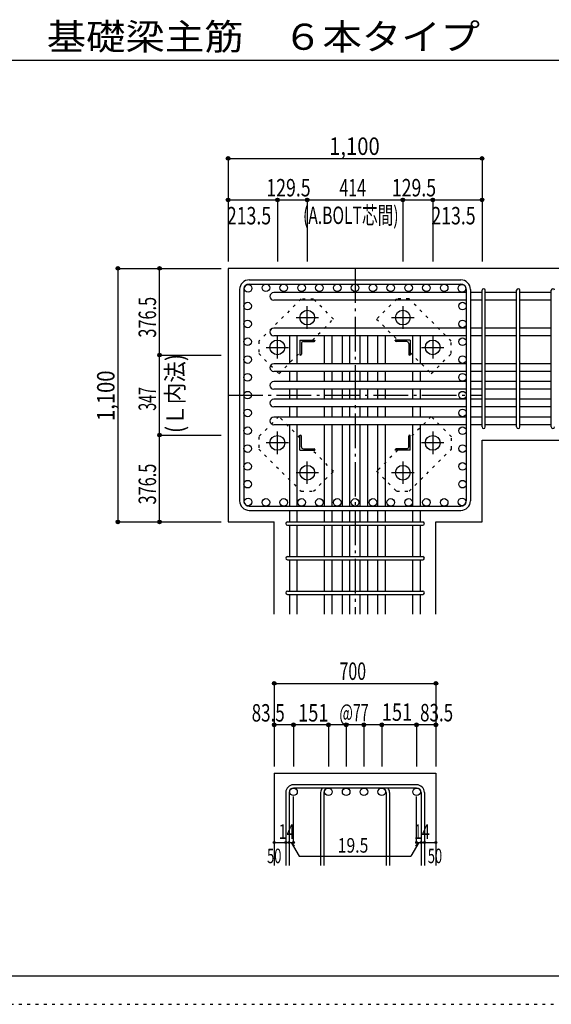
# Model space of a CAD drawing. Units: millimetres. Extents: x 141 to 12441, y 138 to 8778.
# Drawn here: x 5400 to 7702, y 138 to 4409 of the extents above; entities that cross this region are included whole.
import ezdxf

# ---------------------------------------------------------------- set-up
doc = ezdxf.new("R2010")
doc.units = ezdxf.units.MM
doc.header["$LTSCALE"] = 30
for name, pattern in [('CENTER', [12, 5, -0.8, 0.4, -0.8, 5]), ('DIVIDE', [13.2, 5, -0.8, 0.4, -0.8, 0.4, -0.8, 5]), ('DOT', [1.6, 0.4, -0.8, 0.4]), ('HIDDEN', [8, 1, -2, 2, -2, 1])]:
    doc.linetypes.add(name, pattern=pattern)
for name, color, linetype in [('002', 7, 'Continuous'), ('003', 7, 'Continuous'), ('004', 7, 'Continuous'), ('005', 7, 'Continuous'), ('006', 7, 'Continuous'), ('007', 7, 'Continuous'), ('008', 7, 'Continuous'), ('010', 7, 'Continuous'), ('014', 7, 'Continuous'), ('104', 7, 'Continuous'), ('241', 7, 'Continuous'), ('250', 7, 'Continuous')]:
    doc.layers.add(name, color=color, linetype=linetype)
doc.styles.add('DRACAD', font='txt', dxfattribs={"width": 0.85, "bigfont": 'extfont2'})

msp = doc.modelspace()

# ---------------------------------------------------------------- linework, layer by layer
at = {"layer": '002', "color": 2, "linetype": 'Continuous'}
for p, q in [((7802.4, 3330.1), (6302.4, 3330.1)), ((6302.4, 3330.1), (6302.4, 2230.1)), ((7402.4, 2585), (7802.4, 2585)), ((7402.4, 2230.1), (7402.4, 2585)), ((6302.4, 2230.1), (6502.3, 2230.1)), ((6502.3, 1830.1), (6502.3, 2230.1)), ((7202.6, 1830.1), (7202.6, 2230.1)), ((7202.6, 2230.1), (7402.4, 2230.1)), ((6502.3, 1140.1), (6502.3, 740.1)), ((6502.3, 1140.1), (7202.6, 1140.1)), ((7202.6, 1140.1), (7202.6, 740.1))]:
    msp.add_line(p, q, dxfattribs=at)
at = {"layer": '003', "color": 4, "linetype": 'CENTER'}
for p, q in [((6645.4, 3067.9), (6645.4, 3165.4)), ((7059.4, 3165.4), (7059.4, 3067.9)), ((6596.6, 3116.6), (6694.1, 3116.6)), ((7010.7, 3116.6), (7108.2, 3116.6)), ((6515.9, 2938.4), (6515.9, 3035.9)), ((7188.9, 3035.9), (7188.9, 2938.4)), ((6467.1, 2987.1), (6564.6, 2987.1)), ((7140.2, 2987.1), (7237.7, 2987.1)), ((6515.9, 2524.3), (6515.9, 2621.8)), ((7188.9, 2621.8), (7188.9, 2524.3)), ((6564.6, 2573.1), (6467.1, 2573.1)), ((7237.7, 2573.1), (7140.2, 2573.1)), ((6645.4, 2394.8), (6645.4, 2492.3)), ((7059.4, 2492.3), (7059.4, 2394.8)), ((6694.1, 2443.6), (6596.6, 2443.6)), ((7108.2, 2443.6), (7010.7, 2443.6))]:
    msp.add_line(p, q, dxfattribs=at)
at = {"layer": '003', "color": 4, "linetype": 'Continuous'}
for p, q in [((6613.9, 3018.6), (6678.9, 3018.6)), ((6613.9, 3018.6), (6613.9, 2953.6)), ((6619.9, 3004.1), (6619.9, 2957.6)), ((6628.4, 3012.6), (6674.9, 3012.6)), ((6678.9, 3018.6), (6678.9, 3016.6)), ((7090.9, 3018.6), (7025.9, 3018.6)), ((7025.9, 3016.6), (7025.9, 3018.6)), ((7076.4, 3012.6), (7029.9, 3012.6)), ((7084.9, 3004.1), (7084.9, 2957.6)), ((7090.9, 3018.6), (7090.9, 2953.6)), ((6615.9, 2953.6), (6613.9, 2953.6)), ((7090.9, 2953.6), (7088.9, 2953.6)), ((6613.9, 2606.6), (6615.9, 2606.6)), ((6613.9, 2541.6), (6613.9, 2606.6)), ((7088.9, 2606.6), (7090.9, 2606.6)), ((7090.9, 2541.6), (7090.9, 2606.6)), ((6619.9, 2556.1), (6619.9, 2602.6)), ((7084.9, 2556.1), (7084.9, 2602.6)), ((6613.9, 2541.6), (6678.9, 2541.6)), ((6628.4, 2547.6), (6674.9, 2547.6)), ((6678.9, 2543.6), (6678.9, 2541.6)), ((7025.9, 2541.6), (7025.9, 2543.6)), ((7090.9, 2541.6), (7025.9, 2541.6)), ((7076.4, 2547.6), (7029.9, 2547.6))]:
    msp.add_line(p, q, dxfattribs=at)
at = {"layer": '003', "color": 3, "linetype": 'Continuous'}
for centre in [(6645.4, 3116.6), (7059.4, 3116.6), (6515.9, 2987.1), (7188.9, 2987.1), (6515.9, 2573.1), (7188.9, 2573.1), (6645.4, 2443.6), (7059.4, 2443.6)]:
    msp.add_circle(centre, 32, dxfattribs=at)
at = {"layer": '003', "color": 4, "linetype": 'Continuous'}
for centre, radius, start, end in [((6628.4, 3004.1), 8.5, 90, 180), ((6674.9, 3016.6), 4, 270, 0), ((7029.9, 3016.6), 4, 180, 270), ((7076.4, 3004.1), 8.5, 0, 90), ((6615.9, 2957.6), 4, 270, 0), ((7088.9, 2957.6), 4, 180, 270), ((6615.9, 2602.6), 4, 0, 90), ((7088.9, 2602.6), 4, 90, 180), ((6628.4, 2556.1), 8.5, 180, 270), ((6674.9, 2543.6), 4, 0, 90), ((7029.9, 2543.6), 4, 90, 180), ((7076.4, 2556.1), 8.5, 270, 0)]:
    msp.add_arc(centre, radius, start, end, dxfattribs=at)
at = {"layer": '004', "color": 3, "linetype": 'Continuous'}
for centre in [(6389.1, 3243.4), (6466.4, 3245.6), (6543.6, 3245.6), (6620.8, 3245.6), (6698, 3245.6), (6775.2, 3245.6), (6852.4, 3245.6), (6929.7, 3245.6), (7006.9, 3245.6), (7084.1, 3245.6), (7161.3, 3245.6), (7238.5, 3245.6), (7315.7, 3243.4), (6386.9, 3166.2), (7317.9, 3166.2), (6386.9, 3089), (7317.9, 3089), (6386.9, 3011.8), (7317.9, 3011.8), (6386.9, 2934.5), (7317.9, 2934.5), (6386.9, 2857.3), (7317.9, 2857.3), (6386.9, 2780.1), (7317.9, 2780.1), (6386.9, 2702.9), (7317.9, 2702.9), (6386.9, 2625.7), (7317.9, 2625.7), (6386.9, 2548.5), (7317.9, 2548.5), (6386.9, 2471.2), (7317.9, 2471.2), (6386.9, 2394), (7317.9, 2394), (6389.1, 2316.8), (6466.4, 2314.6), (6543.6, 2314.6), (6620.8, 2314.6), (6698, 2314.6), (6775.2, 2314.6), (6852.4, 2314.6), (6929.7, 2314.6), (7006.9, 2314.6), (7084.1, 2314.6), (7161.3, 2314.6), (7238.5, 2314.6), (7315.7, 2316.8)]:
    msp.add_circle(centre, 16.5, dxfattribs=at)
at = {"layer": '005', "color": 7, "linetype": 'Continuous'}
for p, q in [((6394.4, 3280.1), (7310.4, 3280.1)), ((6394.4, 3262.1), (7310.4, 3262.1)), ((6352.4, 3238.1), (6352.4, 2322.1)), ((6370.4, 3238.1), (6370.4, 2322.1)), ((7334.4, 3238.1), (7334.4, 2322.1)), ((7352.4, 3238.1), (7352.4, 2322.1)), ((6394.4, 2298.1), (7310.4, 2298.1)), ((6394.4, 2280.1), (7310.4, 2280.1))]:
    msp.add_line(p, q, dxfattribs=at)
for centre, radius, start, end in [((6394.4, 3238.1), 42, 90, 180), ((6394.4, 3238.1), 24, 90, 180), ((7310.4, 3238.1), 42, 0, 90), ((7310.4, 3238.1), 24, 0, 90), ((6394.4, 2322.1), 42, 180, 270), ((6394.4, 2322.1), 24, 180, 270), ((7310.4, 2322.1), 42, 270, 0), ((7310.4, 2322.1), 24, 270, 0)]:
    msp.add_arc(centre, radius, start, end, dxfattribs=at)
at = {"layer": '006', "color": 7, "linetype": 'Continuous'}
for p, q in [((7334.4, 3224.9), (6500.4, 3224.9)), ((7402.4, 3224.9), (7352.4, 3224.9)), ((7552.4, 3224.9), (7416.4, 3224.9)), ((7702.4, 3224.9), (7566.4, 3224.9)), ((7334.4, 3191.9), (6500.4, 3191.9)), ((7402.4, 3191.9), (7352.4, 3191.9)), ((7552.4, 3191.9), (7416.4, 3191.9)), ((7702.4, 3191.9), (7566.4, 3191.9)), ((7334.4, 3070.5), (6500.4, 3070.5)), ((7334.4, 3037.5), (6500.4, 3037.5)), ((6569.3, 2916), (6569.3, 3038.6)), ((6602.3, 2916), (6602.3, 3038.6)), ((6720.4, 2915.8), (6720.4, 3038.6)), ((6753.4, 2915.8), (6753.4, 3038.6)), ((6797.4, 2915.8), (6797.4, 3038.6)), ((6830.4, 2915.8), (6830.4, 3038.6)), ((6874.4, 2915.8), (6874.4, 3038.6)), ((6907.4, 2915.8), (6907.4, 3038.6)), ((6951.4, 2915.8), (6951.4, 3038.6)), ((6984.4, 2915.8), (6984.4, 3038.6)), ((7102.6, 2916), (7102.6, 3038.6)), ((7135.6, 2916), (7135.6, 3038.6)), ((7402.4, 3070.5), (7352.4, 3070.5)), ((7402.4, 3037.5), (7352.4, 3037.5)), ((7552.4, 3070.5), (7416.4, 3070.5)), ((7552.4, 3037.5), (7416.4, 3037.5)), ((7702.4, 3070.5), (7566.4, 3070.5)), ((7702.4, 3037.5), (7566.4, 3037.5)), ((7334.4, 2916), (6500.4, 2916)), ((7402.4, 2916), (7352.4, 2916)), ((7552.4, 2916), (7416.4, 2916)), ((7702.4, 2916), (7566.4, 2916)), ((7334.4, 2883), (6500.4, 2883)), ((6569.3, 2839), (6569.3, 2883)), ((6602.3, 2839), (6602.3, 2883)), ((6720.4, 2838.8), (6720.4, 2882.8)), ((6753.4, 2838.8), (6753.4, 2882.8)), ((6797.4, 2838.8), (6797.4, 2882.8)), ((6830.4, 2838.8), (6830.4, 2882.8)), ((6874.4, 2838.8), (6874.4, 2882.8)), ((6907.4, 2838.8), (6907.4, 2882.8)), ((6951.4, 2838.8), (6951.4, 2882.8)), ((6984.4, 2838.8), (6984.4, 2882.8)), ((7102.6, 2839), (7102.6, 2883)), ((7135.6, 2839), (7135.6, 2883)), ((7402.4, 2883), (7352.4, 2883)), ((7552.4, 2883), (7416.4, 2883)), ((7702.4, 2883), (7566.4, 2883)), ((7334.4, 2839), (6500.4, 2839)), ((7402.4, 2839), (7352.4, 2839)), ((7552.4, 2839), (7416.4, 2839)), ((7702.4, 2839), (7566.4, 2839)), ((7334.4, 2806), (6500.4, 2806)), ((6569.3, 2762), (6569.3, 2806)), ((6602.3, 2762), (6602.3, 2806)), ((6720.4, 2762), (6720.4, 2805.8)), ((6753.4, 2762), (6753.4, 2805.8)), ((6797.4, 2762), (6797.4, 2805.8)), ((6830.4, 2762), (6830.4, 2805.8)), ((6874.4, 2762), (6874.4, 2805.8)), ((6907.4, 2762), (6907.4, 2805.8)), ((6951.4, 2762), (6951.4, 2805.8)), ((6984.4, 2762), (6984.4, 2805.8)), ((7102.6, 2762), (7102.6, 2806)), ((7135.6, 2762), (7135.6, 2806)), ((7402.4, 2806), (7352.4, 2806)), ((7552.4, 2806), (7416.4, 2806)), ((7702.4, 2806), (7566.4, 2806)), ((7334.4, 2762), (6500.4, 2762)), ((7402.4, 2762), (7352.4, 2762)), ((7552.4, 2762), (7416.4, 2762)), ((7702.4, 2762), (7566.4, 2762)), ((7334.4, 2729), (6500.4, 2729)), ((6569.3, 2685), (6569.3, 2729)), ((6602.3, 2685), (6602.3, 2729)), ((6720.4, 2685), (6720.4, 2729)), ((6753.4, 2685), (6753.4, 2729)), ((6797.4, 2685), (6797.4, 2729)), ((6830.4, 2685), (6830.4, 2729)), ((6874.4, 2685), (6874.4, 2729)), ((6907.4, 2685), (6907.4, 2729)), ((6951.4, 2685), (6951.4, 2729)), ((6984.4, 2685), (6984.4, 2729)), ((7102.6, 2685), (7102.6, 2729)), ((7135.6, 2685), (7135.6, 2729)), ((7402.4, 2729), (7352.4, 2729)), ((7552.4, 2729), (7416.4, 2729)), ((7702.4, 2729), (7566.4, 2729)), ((7334.4, 2685), (6500.4, 2685)), ((7334.4, 2652), (6500.4, 2652)), ((6569.3, 2298.1), (6569.3, 2652)), ((6602.3, 2298.1), (6602.3, 2652)), ((6720.4, 2298.1), (6720.4, 2652)), ((6753.4, 2298.1), (6753.4, 2652)), ((6797.4, 2298.1), (6797.4, 2652)), ((6830.4, 2298.1), (6830.4, 2652)), ((6874.4, 2298.1), (6874.4, 2652)), ((6907.4, 2298.1), (6907.4, 2652)), ((6951.4, 2298.1), (6951.4, 2652)), ((6984.4, 2298.1), (6984.4, 2652)), ((7102.6, 2298.1), (7102.6, 2652)), ((7135.6, 2298.1), (7135.6, 2652)), ((7402.4, 2685), (7352.4, 2685)), ((7402.4, 2652), (7352.4, 2652)), ((7552.4, 2685), (7416.4, 2685)), ((7552.4, 2652), (7416.4, 2652)), ((7702.4, 2685), (7566.4, 2685)), ((7702.4, 2652), (7566.4, 2652)), ((6569.3, 2230.1), (6569.3, 2280.1)), ((6602.3, 2230.1), (6602.3, 2280.1)), ((6720.4, 2230.1), (6720.4, 2280.1)), ((6753.4, 2230.1), (6753.4, 2280.1)), ((6797.4, 2230.1), (6797.4, 2280.1)), ((6830.4, 2230.1), (6830.4, 2280.1)), ((6874.4, 2230.1), (6874.4, 2280.1)), ((6907.4, 2230.1), (6907.4, 2280.1)), ((6951.4, 2230.1), (6951.4, 2280.1)), ((6984.4, 2230.1), (6984.4, 2280.1)), ((7102.6, 2230.1), (7102.6, 2280.1)), ((7135.6, 2230.1), (7135.6, 2280.1)), ((6569.3, 2080.1), (6569.3, 2216.1)), ((6602.3, 2080.1), (6602.3, 2216.1)), ((6720.4, 2080.1), (6720.4, 2216.1)), ((6753.4, 2080.1), (6753.4, 2216.1)), ((6797.4, 2080.1), (6797.4, 2216.1)), ((6830.4, 2080.1), (6830.4, 2216.1)), ((6874.4, 2080.1), (6874.4, 2216.1)), ((6907.4, 2080.1), (6907.4, 2216.1)), ((6951.4, 2080.1), (6951.4, 2216.1)), ((6984.4, 2080.1), (6984.4, 2216.1)), ((7102.6, 2080.1), (7102.6, 2216.1)), ((7135.6, 2080.1), (7135.6, 2216.1)), ((6569.3, 1930.1), (6569.3, 2066.1)), ((6602.3, 1930.1), (6602.3, 2066.1)), ((6720.4, 1930.1), (6720.4, 2066.1)), ((6753.4, 1930.1), (6753.4, 2066.1)), ((6797.4, 1930.1), (6797.4, 2066.1)), ((6830.4, 1930.1), (6830.4, 2066.1)), ((6874.4, 1930.1), (6874.4, 2066.1)), ((6907.4, 1930.1), (6907.4, 2066.1)), ((6951.4, 1930.1), (6951.4, 2066.1)), ((6984.4, 1930.1), (6984.4, 2066.1)), ((7102.6, 1930.1), (7102.6, 2066.1)), ((7135.6, 1930.1), (7135.6, 2066.1)), ((6569.3, 1830.1), (6569.3, 1916.1)), ((6602.3, 1830.1), (6602.3, 1916.1)), ((6720.4, 1830.1), (6720.4, 1916.1)), ((6753.4, 1830.1), (6753.4, 1916.1)), ((6797.4, 1830.1), (6797.4, 1916.1)), ((6830.4, 1830.1), (6830.4, 1916.1)), ((6874.4, 1830.1), (6874.4, 1916.1)), ((6907.4, 1830.1), (6907.4, 1916.1)), ((6951.4, 1830.1), (6951.4, 1916.1)), ((6984.4, 1830.1), (6984.4, 1916.1)), ((7102.6, 1830.1), (7102.6, 1916.1)), ((7135.6, 1830.1), (7135.6, 1916.1))]:
    msp.add_line(p, q, dxfattribs=at)
at = {"layer": '006', "color": 3, "linetype": 'Continuous'}
for centre in [(6585.8, 1059.6), (6736.9, 1059.6), (6813.9, 1059.6), (6890.9, 1059.6), (6967.9, 1059.6), (7119.1, 1059.6)]:
    msp.add_circle(centre, 16.5, dxfattribs=at)
at = {"layer": '006', "color": 7, "linetype": 'Continuous'}
for centre in [(6500.4, 3208.4), (6500.4, 3054), (6500.4, 2899.5), (6500.4, 2822.5), (6500.4, 2745.5), (6500.4, 2668.5)]:
    msp.add_arc(centre, 16.5, 90, 270, dxfattribs=at)
at = {"layer": '007', "color": 7, "linetype": 'Continuous'}
for p, q in [((7402.4, 2642), (7402.4, 3234.9)), ((7416.4, 2642), (7416.4, 3234.9)), ((7552.4, 2642), (7552.4, 3234.9)), ((7566.4, 2642), (7566.4, 3234.9)), ((7702.4, 2642), (7702.4, 3234.9)), ((6559.3, 2230.1), (7145.6, 2230.1)), ((6559.3, 2216.1), (7145.6, 2216.1)), ((6559.3, 2080.1), (7145.6, 2080.1)), ((6559.3, 2066.1), (7145.6, 2066.1)), ((6559.3, 1930.1), (7145.6, 1930.1)), ((6559.3, 1916.1), (7145.6, 1916.1)), ((7119.1, 1090.1), (6585.8, 1090.1)), ((7119.1, 1076.1), (6585.8, 1076.1)), ((6552.3, 1056.6), (6552.3, 740.1)), ((6566.3, 1056.6), (6566.3, 740.1)), ((6703.4, 1056.6), (6703.4, 740.1)), ((6717.4, 1056.6), (6717.4, 740.1)), ((6987.4, 1056.6), (6987.4, 740.1)), ((7001.4, 1056.6), (7001.4, 740.1)), ((7138.6, 1056.6), (7138.6, 740.1)), ((7152.6, 1056.6), (7152.6, 740.1))]:
    msp.add_line(p, q, dxfattribs=at)
for centre, radius, start, end in [((7409.4, 3234.9), 7, 0, 180), ((7409.4, 3234.9), 7, 0, 180), ((7409.4, 3234.9), 7, 0, 180), ((7409.4, 3234.9), 7, 0, 180), ((7559.4, 3234.9), 7, 0, 180), ((7709.4, 3234.9), 7, 0, 180), ((7409.4, 2642), 7, 180, 0), ((7409.4, 2642), 7, 180, 0), ((7409.4, 2642), 7, 180, 0), ((7409.4, 2642), 7, 180, 0), ((7559.4, 2642), 7, 180, 0), ((7709.4, 2642), 7, 180, 0), ((6559.3, 2223.1), 7, 90, 270), ((6559.3, 2223.1), 7, 90, 270), ((6559.3, 2223.1), 7, 90, 270), ((6559.3, 2223.1), 7, 90, 270), ((7145.6, 2223.1), 7, 270, 90), ((7145.6, 2223.1), 7, 270, 90), ((7145.6, 2223.1), 7, 270, 90), ((7145.6, 2223.1), 7, 270, 90), ((6559.3, 2073.1), 7, 90, 270), ((7145.6, 2073.1), 7, 270, 90), ((6559.3, 1923.1), 7, 90, 270), ((7145.6, 1923.1), 7, 270, 90), ((6585.8, 1056.6), 33.5, 90, 180), ((6585.8, 1056.6), 19.5, 90, 180), ((6736.9, 1056.6), 33.5, 144.4024, 180), ((6736.9, 1056.6), 19.5, 90, 180), ((6967.9, 1056.6), 19.5, 0, 90), ((6967.9, 1056.6), 33.5, 0, 35.5976), ((7119.1, 1056.6), 33.5, 0, 90), ((7119.1, 1056.6), 19.5, 0, 90)]:
    msp.add_arc(centre, radius, start, end, dxfattribs=at)
at = {"layer": '010', "color": 4, "linetype": 'DOT'}
for p, q in [((6618.5, 3197.1), (6435.3, 3014)), ((6672.2, 3197.1), (6618.5, 3197.1)), ((6759.2, 3110.2), (6672.2, 3197.1)), ((7032.6, 3197.2), (6945.6, 3110.2)), ((7086.3, 3197.2), (7032.6, 3197.2)), ((7269.4, 3014), (7086.3, 3197.2)), ((6667.6, 3018.6), (6759.2, 3110.2)), ((6945.6, 3110.2), (7037.2, 3018.6)), ((6435.3, 3014), (6435.3, 2960.3)), ((7269.4, 2960.3), (7269.4, 3014)), ((6435.3, 2960.3), (6522.3, 2873.3)), ((6522.3, 2873.3), (6613.9, 2964.9)), ((7090.9, 2964.9), (7182.5, 2873.3)), ((7182.5, 2873.3), (7269.4, 2960.3)), ((6522.3, 2686.9), (6435.4, 2599.9)), ((6613.9, 2595.3), (6522.3, 2686.9)), ((7182.5, 2686.9), (7090.9, 2595.3)), ((7269.5, 2599.9), (7182.5, 2686.9)), ((6435.4, 2599.9), (6435.4, 2546.2)), ((7269.5, 2546.2), (7269.5, 2599.9)), ((6435.4, 2546.2), (6618.5, 2363)), ((6759.2, 2450), (6667.6, 2541.6)), ((7037.2, 2541.6), (6945.6, 2450)), ((7086.3, 2363.1), (7269.5, 2546.2)), ((6672.2, 2363), (6759.2, 2450)), ((6945.6, 2450), (7032.6, 2363.1)), ((6618.5, 2363), (6672.2, 2363)), ((7032.6, 2363.1), (7086.3, 2363.1))]:
    msp.add_line(p, q, dxfattribs=at)
at = {"layer": '014', "color": 4, "linetype": 'Continuous'}
for p, q in [((6302.4, 3807.1), (7402.4, 3807.1)), ((6302.4, 3807.1), (6302.4, 3627.1)), ((6302.4, 3807.1), (6302.4, 3627.1)), ((6302.4, 3807.1), (7402.4, 3807.1)), ((7402.4, 3807.1), (7402.4, 3627.1)), ((6302.4, 3627.1), (6302.4, 3360.1)), ((6302.4, 3627.1), (6302.4, 3360.1)), ((6302.4, 3627.1), (6515.9, 3627.1)), ((6302.4, 3627.1), (6302.4, 3360.1)), ((6515.9, 3627.1), (6515.9, 3360.1)), ((6515.9, 3627.1), (6645.4, 3627.1)), ((6645.4, 3627.1), (6645.4, 3360.1)), ((6645.4, 3627.1), (7059.4, 3627.1)), ((7059.4, 3627.1), (7059.4, 3360.1)), ((7059.4, 3627.1), (7188.9, 3627.1)), ((7188.9, 3627.1), (7188.9, 3360.1)), ((7188.9, 3627.1), (7402.4, 3627.1)), ((7402.4, 3627.1), (7402.4, 3360.1)), ((5825.4, 3330.1), (5825.4, 2230.1)), ((5825.4, 3330.1), (6005.4, 3330.1)), ((5825.4, 3330.1), (6005.4, 3330.1)), ((5825.4, 3330.1), (5825.4, 2230.1)), ((6005.4, 3330.1), (6272.4, 3330.1)), ((6005.4, 3330.1), (6272.4, 3330.1)), ((6005.4, 3330.1), (6272.4, 3330.1)), ((6005.4, 3330.1), (6272.4, 3330.1)), ((6005.4, 2953.6), (6005.4, 3330.1)), ((6005.4, 3330.1), (6272.4, 3330.1)), ((6005.4, 2606.6), (6005.4, 2953.6)), ((6005.4, 2953.6), (6272.4, 2953.6)), ((6005.4, 2230.1), (6005.4, 2606.6)), ((6005.4, 2606.6), (6272.4, 2606.6)), ((5825.4, 2230.1), (6005.4, 2230.1)), ((6005.4, 2230.1), (6272.4, 2230.1)), ((6502.3, 1530.1), (6502.3, 1350.1)), ((6502.3, 1530.1), (7202.6, 1530.1)), ((7202.6, 1530.1), (7202.6, 1350.1)), ((7202.6, 1530.1), (7202.6, 1350.1)), ((6585.8, 1350.1), (6502.3, 1350.1)), ((6502.3, 1350.1), (6502.3, 1170.1)), ((6852.4, 1350.1), (6585.8, 1350.1)), ((6585.8, 1350.1), (6585.8, 1170.1)), ((6736.9, 1350.1), (6736.9, 1170.1)), ((6813.9, 1350.1), (6813.9, 1170.1)), ((7119.1, 1350.1), (6852.4, 1350.1)), ((6890.9, 1350.1), (6890.9, 1170.1)), ((6967.9, 1350.1), (6967.9, 1170.1)), ((7202.6, 1350.1), (7119.1, 1350.1)), ((7119.1, 1350.1), (7119.1, 1170.1)), ((7202.6, 1350.1), (7202.6, 1170.1)), ((7202.6, 1350.1), (7202.6, 1170.1)), ((6585.8, 840.1), (6585.8, 1039.4)), ((7119.1, 840.1), (7119.1, 1039.4)), ((6502.3, 840.1), (6552.3, 840.1)), ((6552.3, 840.1), (6585.8, 840.1)), ((6576, 840.1), (6590.2, 826)), ((6576, 840.1), (6610.3, 780.8)), ((7128.8, 840.1), (7094.6, 780.8)), ((7128.8, 840.1), (7114.7, 826)), ((7119.1, 840.1), (7202.6, 840.1)), ((7138.6, 840.1), (7152.6, 840.1)), ((6610.3, 780.8), (7094.6, 780.8))]:
    msp.add_line(p, q, dxfattribs=at)
at = {"layer": '014', "color": 4, "linetype": 'CENTER'}
for p, q in [((6852.4, 3330.1), (6852.4, 1830.1)), ((6302.4, 2780.1), (7402.4, 2780.1))]:
    msp.add_line(p, q, dxfattribs=at)
at = {"layer": '014', "color": 4, "linetype": 'Continuous'}
for centre, radius in [((6302.4, 3807.1), 8), ((6302.4, 3807.1), 7.2), ((6302.4, 3807.1), 6.4), ((6302.4, 3807.1), 5.6), ((6302.4, 3807.1), 4.8), ((6302.4, 3807.1), 4), ((6302.4, 3807.1), 3.2), ((6302.4, 3807.1), 2.4), ((6302.4, 3807.1), 1.6), ((6302.4, 3807.1), 0.8), ((7402.4, 3807.1), 8), ((7402.4, 3807.1), 7.2), ((7402.4, 3807.1), 6.4), ((7402.4, 3807.1), 5.6), ((7402.4, 3807.1), 4.8), ((7402.4, 3807.1), 4), ((7402.4, 3807.1), 3.2), ((7402.4, 3807.1), 2.4), ((7402.4, 3807.1), 1.6), ((7402.4, 3807.1), 0.8), ((6302.4, 3627.1), 8), ((6302.4, 3627.1), 7.2), ((6302.4, 3627.1), 6.4), ((6302.4, 3627.1), 5.6), ((6302.4, 3627.1), 4.8), ((6302.4, 3627.1), 4), ((6302.4, 3627.1), 3.2), ((6515.9, 3627.1), 8), ((6515.9, 3627.1), 7.2), ((6515.9, 3627.1), 6.4), ((6515.9, 3627.1), 5.6), ((6515.9, 3627.1), 4.8), ((6515.9, 3627.1), 4), ((6515.9, 3627.1), 3.2), ((6645.4, 3627.1), 8), ((6645.4, 3627.1), 7.2), ((6645.4, 3627.1), 6.4), ((6645.4, 3627.1), 5.6), ((6645.4, 3627.1), 4.8), ((6645.4, 3627.1), 4), ((6645.4, 3627.1), 3.2), ((7059.4, 3627.1), 8), ((7059.4, 3627.1), 7.2), ((7059.4, 3627.1), 6.4), ((7059.4, 3627.1), 5.6), ((7059.4, 3627.1), 4.8), ((7059.4, 3627.1), 4), ((7059.4, 3627.1), 3.2), ((7188.9, 3627.1), 8), ((7188.9, 3627.1), 7.2), ((7188.9, 3627.1), 6.4), ((7188.9, 3627.1), 5.6), ((7188.9, 3627.1), 4.8), ((7188.9, 3627.1), 4), ((7188.9, 3627.1), 3.2), ((7402.4, 3627.1), 8), ((7402.4, 3627.1), 7.2), ((7402.4, 3627.1), 6.4), ((7402.4, 3627.1), 5.6), ((7402.4, 3627.1), 4.8), ((7402.4, 3627.1), 4), ((7402.4, 3627.1), 3.2), ((6302.4, 3627.1), 2.4), ((6302.4, 3627.1), 1.6), ((6302.4, 3627.1), 0.8), ((6515.9, 3627.1), 2.4), ((6515.9, 3627.1), 1.6), ((6515.9, 3627.1), 0.8), ((6645.4, 3627.1), 2.4), ((6645.4, 3627.1), 1.6), ((6645.4, 3627.1), 0.8), ((7059.4, 3627.1), 2.4), ((7059.4, 3627.1), 1.6), ((7059.4, 3627.1), 0.8), ((7188.9, 3627.1), 2.4), ((7188.9, 3627.1), 1.6), ((7188.9, 3627.1), 0.8), ((7402.4, 3627.1), 2.4), ((7402.4, 3627.1), 1.6), ((7402.4, 3627.1), 0.8), ((5825.4, 3330.1), 8), ((5825.4, 3330.1), 7.2), ((5825.4, 3330.1), 6.4), ((5825.4, 3330.1), 5.6), ((5825.4, 3330.1), 4.8), ((5825.4, 3330.1), 4), ((5825.4, 3330.1), 3.2), ((5825.4, 3330.1), 2.4), ((5825.4, 3330.1), 1.6), ((6005.4, 3330.1), 8), ((6005.4, 3330.1), 7.2), ((6005.4, 3330.1), 6.4), ((6005.4, 3330.1), 5.6), ((6005.4, 3330.1), 4.8), ((6005.4, 3330.1), 4), ((6005.4, 3330.1), 3.2), ((6005.4, 3330.1), 2.4), ((6005.4, 3330.1), 1.6), ((5825.4, 3330.1), 0.8), ((6005.4, 3330.1), 0.8), ((6005.4, 2953.6), 8), ((6005.4, 2953.6), 7.2), ((6005.4, 2953.6), 6.4), ((6005.4, 2953.6), 5.6), ((6005.4, 2953.6), 4.8), ((6005.4, 2953.6), 4), ((6005.4, 2953.6), 3.2), ((6005.4, 2953.6), 2.4), ((6005.4, 2953.6), 1.6), ((6005.4, 2953.6), 0.8), ((6005.4, 2606.6), 8), ((6005.4, 2606.6), 7.2), ((6005.4, 2606.6), 6.4), ((6005.4, 2606.6), 5.6), ((6005.4, 2606.6), 4.8), ((6005.4, 2606.6), 4), ((6005.4, 2606.6), 3.2), ((6005.4, 2606.6), 2.4), ((6005.4, 2606.6), 1.6), ((6005.4, 2606.6), 0.8), ((5825.4, 2230.1), 8), ((5825.4, 2230.1), 7.2), ((5825.4, 2230.1), 6.4), ((5825.4, 2230.1), 5.6), ((5825.4, 2230.1), 4.8), ((5825.4, 2230.1), 4), ((5825.4, 2230.1), 3.2), ((5825.4, 2230.1), 2.4), ((5825.4, 2230.1), 1.6), ((5825.4, 2230.1), 0.8), ((6005.4, 2230.1), 8), ((6005.4, 2230.1), 7.2), ((6005.4, 2230.1), 6.4), ((6005.4, 2230.1), 5.6), ((6005.4, 2230.1), 4.8), ((6005.4, 2230.1), 4), ((6005.4, 2230.1), 3.2), ((6005.4, 2230.1), 2.4), ((6005.4, 2230.1), 1.6), ((6005.4, 2230.1), 0.8), ((6502.3, 1530.1), 8), ((7202.6, 1530.1), 8), ((6502.3, 1530.1), 7.2), ((6502.3, 1530.1), 6.4), ((6502.3, 1530.1), 5.6), ((6502.3, 1530.1), 4.8), ((6502.3, 1530.1), 4), ((6502.3, 1530.1), 3.2), ((6502.3, 1530.1), 2.4), ((6502.3, 1530.1), 1.6), ((6502.3, 1530.1), 0.8), ((7202.6, 1530.1), 7.2), ((7202.6, 1530.1), 6.4), ((7202.6, 1530.1), 5.6), ((7202.6, 1530.1), 4.8), ((7202.6, 1530.1), 4), ((7202.6, 1530.1), 3.2), ((7202.6, 1530.1), 2.4), ((7202.6, 1530.1), 1.6), ((7202.6, 1530.1), 0.8), ((6502.3, 1350.1), 8), ((6502.3, 1350.1), 7.2), ((6502.3, 1350.1), 6.4), ((6502.3, 1350.1), 5.6), ((6502.3, 1350.1), 4.8), ((6502.3, 1350.1), 4), ((6502.3, 1350.1), 3.2), ((6502.3, 1350.1), 2.4), ((6502.3, 1350.1), 1.6), ((6502.3, 1350.1), 0.8), ((6585.8, 1350.1), 8), ((6585.8, 1350.1), 7.2), ((6585.8, 1350.1), 6.4), ((6585.8, 1350.1), 5.6), ((6585.8, 1350.1), 4.8), ((6585.8, 1350.1), 4), ((6585.8, 1350.1), 3.2), ((6585.8, 1350.1), 2.4), ((6585.8, 1350.1), 1.6), ((6585.8, 1350.1), 0.8), ((6736.9, 1350.1), 8), ((6736.9, 1350.1), 7.2), ((6736.9, 1350.1), 6.4), ((6736.9, 1350.1), 5.6), ((6736.9, 1350.1), 4.8), ((6736.9, 1350.1), 4), ((6736.9, 1350.1), 3.2), ((6736.9, 1350.1), 2.4), ((6736.9, 1350.1), 1.6), ((6736.9, 1350.1), 0.8), ((6813.9, 1350.1), 8), ((6813.9, 1350.1), 7.2), ((6813.9, 1350.1), 6.4), ((6813.9, 1350.1), 5.6), ((6813.9, 1350.1), 4.8), ((6813.9, 1350.1), 4), ((6813.9, 1350.1), 3.2), ((6813.9, 1350.1), 2.4), ((6813.9, 1350.1), 1.6), ((6813.9, 1350.1), 0.8), ((6890.9, 1350.1), 8), ((6890.9, 1350.1), 7.2), ((6890.9, 1350.1), 6.4), ((6890.9, 1350.1), 5.6), ((6890.9, 1350.1), 4.8), ((6890.9, 1350.1), 4), ((6890.9, 1350.1), 3.2), ((6890.9, 1350.1), 2.4), ((6890.9, 1350.1), 1.6), ((6890.9, 1350.1), 0.8), ((6967.9, 1350.1), 8), ((6967.9, 1350.1), 7.2), ((6967.9, 1350.1), 6.4), ((6967.9, 1350.1), 5.6), ((6967.9, 1350.1), 4.8), ((6967.9, 1350.1), 4), ((6967.9, 1350.1), 3.2), ((6967.9, 1350.1), 2.4), ((6967.9, 1350.1), 1.6), ((6967.9, 1350.1), 0.8), ((7119.1, 1350.1), 8), ((7119.1, 1350.1), 7.2), ((7119.1, 1350.1), 6.4), ((7119.1, 1350.1), 5.6), ((7119.1, 1350.1), 4.8), ((7119.1, 1350.1), 4), ((7119.1, 1350.1), 3.2), ((7119.1, 1350.1), 2.4), ((7119.1, 1350.1), 1.6), ((7119.1, 1350.1), 0.8), ((7202.6, 1350.1), 8), ((7202.6, 1350.1), 7.2), ((7202.6, 1350.1), 6.4), ((7202.6, 1350.1), 5.6), ((7202.6, 1350.1), 4.8), ((7202.6, 1350.1), 4), ((7202.6, 1350.1), 3.2), ((7202.6, 1350.1), 2.4), ((7202.6, 1350.1), 1.6), ((7202.6, 1350.1), 0.8), ((6502.3, 840.1), 4), ((6502.3, 840.1), 3.6), ((6502.3, 840.1), 3.2), ((6502.3, 840.1), 2.8), ((6502.3, 840.1), 2.4), ((6502.3, 840.1), 2), ((6502.3, 840.1), 1.6), ((6502.3, 840.1), 1.2), ((6502.3, 840.1), 0.8), ((6502.3, 840.1), 0.4), ((6552.3, 840.1), 4), ((6552.3, 840.1), 3.6), ((6552.3, 840.1), 3.2), ((6552.3, 840.1), 2.8), ((6552.3, 840.1), 2.4), ((6552.3, 840.1), 2), ((6552.3, 840.1), 1.6), ((6552.3, 840.1), 1.2), ((6552.3, 840.1), 0.8), ((6552.3, 840.1), 0.4), ((6566.3, 840.1), 4), ((6566.3, 840.1), 3.6), ((6566.3, 840.1), 3.2), ((6566.3, 840.1), 2.8), ((6566.3, 840.1), 2.4), ((6566.3, 840.1), 2), ((6566.3, 840.1), 1.6), ((6566.3, 840.1), 1.2), ((6566.3, 840.1), 0.8), ((6566.3, 840.1), 0.4), ((6585.8, 840.1), 4), ((6585.8, 840.1), 3.6), ((6585.8, 840.1), 3.2), ((6585.8, 840.1), 2.8), ((6585.8, 840.1), 2.4), ((6585.8, 840.1), 2), ((6585.8, 840.1), 1.6), ((6585.8, 840.1), 1.2), ((6585.8, 840.1), 0.8), ((6585.8, 840.1), 0.4), ((7119.1, 840.1), 4), ((7119.1, 840.1), 3.6), ((7119.1, 840.1), 3.2), ((7119.1, 840.1), 2.8), ((7119.1, 840.1), 2.4), ((7119.1, 840.1), 2), ((7119.1, 840.1), 1.6), ((7119.1, 840.1), 1.2), ((7119.1, 840.1), 0.8), ((7119.1, 840.1), 0.4), ((7138.6, 840.1), 4), ((7138.6, 840.1), 3.6), ((7138.6, 840.1), 3.2), ((7138.6, 840.1), 2.8), ((7138.6, 840.1), 2.4), ((7138.6, 840.1), 2), ((7138.6, 840.1), 1.6), ((7138.6, 840.1), 1.2), ((7138.6, 840.1), 0.8), ((7138.6, 840.1), 0.4), ((7152.6, 840.1), 4), ((7152.6, 840.1), 3.6), ((7152.6, 840.1), 3.2), ((7152.6, 840.1), 2.8), ((7152.6, 840.1), 2.4), ((7152.6, 840.1), 2), ((7152.6, 840.1), 1.6), ((7152.6, 840.1), 1.2), ((7152.6, 840.1), 0.8), ((7152.6, 840.1), 0.4), ((7202.6, 840.1), 4), ((7202.6, 840.1), 3.6), ((7202.6, 840.1), 3.2), ((7202.6, 840.1), 2.8), ((7202.6, 840.1), 2.4), ((7202.6, 840.1), 2), ((7202.6, 840.1), 1.6), ((7202.6, 840.1), 1.2), ((7202.6, 840.1), 0.8), ((7202.6, 840.1), 0.4)]:
    msp.add_circle(centre, radius, dxfattribs=at)
at = {"layer": '014', "color": 7, "linetype": 'Continuous'}
for p in [(6302.4, 3807.1), (6302.4, 3807.1), (6302.4, 3807.1), (6302.4, 3807.1), (6302.4, 3807.1), (6302.4, 3807.1), (6302.4, 3807.1), (6302.4, 3807.1), (6302.4, 3807.1), (6302.4, 3807.1), (6302.4, 3807.1), (6302.4, 3807.1), (6302.4, 3807.1), (6302.4, 3807.1), (6302.4, 3807.1), (6302.4, 3807.1), (7402.4, 3807.1), (7402.4, 3807.1), (7402.4, 3807.1), (7402.4, 3807.1), (7402.4, 3807.1), (7402.4, 3807.1), (7402.4, 3807.1), (7402.4, 3807.1), (7402.4, 3807.1), (7402.4, 3807.1), (7402.4, 3807.1), (7402.4, 3807.1), (7402.4, 3807.1), (7402.4, 3807.1), (7402.4, 3807.1), (7402.4, 3807.1), (6302.4, 3627.1), (6302.4, 3627.1), (6302.4, 3627.1), (6302.4, 3627.1), (6302.4, 3627.1), (6302.4, 3627.1), (6302.4, 3627.1), (6302.4, 3627.1), (6302.4, 3627.1), (6302.4, 3627.1), (6302.4, 3627.1), (6302.4, 3627.1), (6302.4, 3627.1), (6302.4, 3627.1), (6302.4, 3627.1), (6302.4, 3627.1), (6302.4, 3627.1), (6515.9, 3627.1), (6515.9, 3627.1), (6515.9, 3627.1), (6515.9, 3627.1), (6515.9, 3627.1), (6515.9, 3627.1), (6515.9, 3627.1), (6515.9, 3627.1), (6515.9, 3627.1), (6515.9, 3627.1), (6515.9, 3627.1), (6515.9, 3627.1), (6515.9, 3627.1), (6515.9, 3627.1), (6515.9, 3627.1), (6515.9, 3627.1), (6515.9, 3627.1), (6515.9, 3627.1), (6645.4, 3627.1), (6645.4, 3627.1), (6645.4, 3627.1), (6645.4, 3627.1), (6645.4, 3627.1), (6645.4, 3627.1), (6645.4, 3627.1), (6645.4, 3627.1), (6645.4, 3627.1), (6645.4, 3627.1), (6645.4, 3627.1), (6645.4, 3627.1), (6645.4, 3627.1), (6645.4, 3627.1), (6645.4, 3627.1), (6645.4, 3627.1), (6645.4, 3627.1), (6645.4, 3627.1), (7059.4, 3627.1), (7059.4, 3627.1), (7059.4, 3627.1), (7059.4, 3627.1), (7059.4, 3627.1), (7059.4, 3627.1), (7059.4, 3627.1), (7059.4, 3627.1), (7059.4, 3627.1), (7059.4, 3627.1), (7059.4, 3627.1), (7059.4, 3627.1), (7059.4, 3627.1), (7059.4, 3627.1), (7059.4, 3627.1), (7059.4, 3627.1), (7059.4, 3627.1), (7059.4, 3627.1), (7188.9, 3627.1), (7188.9, 3627.1), (7188.9, 3627.1), (7188.9, 3627.1), (7188.9, 3627.1), (7188.9, 3627.1), (7188.9, 3627.1), (7188.9, 3627.1), (7188.9, 3627.1), (7188.9, 3627.1), (7188.9, 3627.1), (7188.9, 3627.1), (7188.9, 3627.1), (7188.9, 3627.1), (7188.9, 3627.1), (7188.9, 3627.1), (7188.9, 3627.1), (7188.9, 3627.1), (7402.4, 3627.1), (7402.4, 3627.1), (7402.4, 3627.1), (7402.4, 3627.1), (7402.4, 3627.1), (7402.4, 3627.1), (7402.4, 3627.1), (7402.4, 3627.1), (7402.4, 3627.1), (7402.4, 3627.1), (7402.4, 3627.1), (7402.4, 3627.1), (7402.4, 3627.1), (7402.4, 3627.1), (7402.4, 3627.1), (7402.4, 3627.1), (7402.4, 3627.1), (7402.4, 3627.1), (5825.4, 3330.1), (5825.4, 3330.1), (5825.4, 3330.1), (5825.4, 3330.1), (5825.4, 3330.1), (5825.4, 3330.1), (5825.4, 3330.1), (5825.4, 3330.1), (5825.4, 3330.1), (5825.4, 3330.1), (5825.4, 3330.1), (5825.4, 3330.1), (5825.4, 3330.1), (5825.4, 3330.1), (5825.4, 3330.1), (6005.4, 3330.1), (6005.4, 3330.1), (6005.4, 3330.1), (6005.4, 3330.1), (6005.4, 3330.1), (6005.4, 3330.1), (6005.4, 3330.1), (6005.4, 3330.1), (6005.4, 3330.1), (6005.4, 3330.1), (6005.4, 3330.1), (6005.4, 3330.1), (6005.4, 3330.1), (6005.4, 3330.1), (6005.4, 3330.1), (6005.4, 3330.1), (6005.4, 3330.1), (6005.4, 3330.1), (6005.4, 3330.1), (6005.4, 2953.6), (6005.4, 2953.6), (6005.4, 2953.6), (6005.4, 2953.6), (6005.4, 2953.6), (6005.4, 2953.6), (6005.4, 2953.6), (6005.4, 2953.6), (6005.4, 2953.6), (6005.4, 2953.6), (6005.4, 2953.6), (6005.4, 2953.6), (6005.4, 2953.6), (6005.4, 2953.6), (6005.4, 2953.6), (6005.4, 2953.6), (6005.4, 2953.6), (6005.4, 2953.6), (6005.4, 2606.6), (6005.4, 2606.6), (6005.4, 2606.6), (6005.4, 2606.6), (6005.4, 2606.6), (6005.4, 2606.6), (6005.4, 2606.6), (6005.4, 2606.6), (6005.4, 2606.6), (6005.4, 2606.6), (6005.4, 2606.6), (6005.4, 2606.6), (6005.4, 2606.6), (6005.4, 2606.6), (6005.4, 2606.6), (6005.4, 2606.6), (6005.4, 2606.6), (6005.4, 2606.6), (5825.4, 2230.1), (5825.4, 2230.1), (5825.4, 2230.1), (5825.4, 2230.1), (5825.4, 2230.1), (5825.4, 2230.1), (5825.4, 2230.1), (5825.4, 2230.1), (5825.4, 2230.1), (5825.4, 2230.1), (5825.4, 2230.1), (5825.4, 2230.1), (5825.4, 2230.1), (5825.4, 2230.1), (5825.4, 2230.1), (6005.4, 2230.1), (6005.4, 2230.1), (6005.4, 2230.1), (6005.4, 2230.1), (6005.4, 2230.1), (6005.4, 2230.1), (6005.4, 2230.1), (6005.4, 2230.1), (6005.4, 2230.1), (6005.4, 2230.1), (6005.4, 2230.1), (6005.4, 2230.1), (6005.4, 2230.1), (6005.4, 2230.1), (6005.4, 2230.1), (6005.4, 2230.1), (6005.4, 2230.1), (6005.4, 2230.1), (6502.3, 1530.1), (6502.3, 1530.1), (6502.3, 1530.1), (6502.3, 1530.1), (6502.3, 1530.1), (6502.3, 1530.1), (6502.3, 1530.1), (6502.3, 1530.1), (6502.3, 1530.1), (6502.3, 1530.1), (6502.3, 1530.1), (6502.3, 1530.1), (6502.3, 1530.1), (6502.3, 1530.1), (6502.3, 1530.1), (7202.6, 1530.1), (7202.6, 1530.1), (7202.6, 1530.1), (7202.6, 1530.1), (7202.6, 1530.1), (7202.6, 1530.1), (7202.6, 1530.1), (7202.6, 1530.1), (7202.6, 1530.1), (7202.6, 1530.1), (7202.6, 1530.1), (7202.6, 1530.1), (7202.6, 1530.1), (7202.6, 1530.1), (7202.6, 1530.1), (7202.6, 1530.1), (7202.6, 1530.1), (7202.6, 1530.1), (6502.3, 1350.1), (6502.3, 1350.1), (6502.3, 1350.1), (6502.3, 1350.1), (6502.3, 1350.1), (6502.3, 1350.1), (6502.3, 1350.1), (6502.3, 1350.1), (6502.3, 1350.1), (6502.3, 1350.1), (6502.3, 1350.1), (6502.3, 1350.1), (6502.3, 1350.1), (6502.3, 1350.1), (6585.8, 1350.1), (6585.8, 1350.1), (6585.8, 1350.1), (6585.8, 1350.1), (6585.8, 1350.1), (6585.8, 1350.1), (6585.8, 1350.1), (6585.8, 1350.1), (6585.8, 1350.1), (6585.8, 1350.1), (6585.8, 1350.1), (6585.8, 1350.1), (6585.8, 1350.1), (6585.8, 1350.1), (6736.9, 1350.1), (6736.9, 1350.1), (6736.9, 1350.1), (6736.9, 1350.1), (6736.9, 1350.1), (6736.9, 1350.1), (6736.9, 1350.1), (6736.9, 1350.1), (6736.9, 1350.1), (6736.9, 1350.1), (6736.9, 1350.1), (6736.9, 1350.1), (6736.9, 1350.1), (6736.9, 1350.1), (6813.9, 1350.1), (6813.9, 1350.1), (6813.9, 1350.1), (6813.9, 1350.1), (6813.9, 1350.1), (6813.9, 1350.1), (6813.9, 1350.1), (6813.9, 1350.1), (6813.9, 1350.1), (6813.9, 1350.1), (6813.9, 1350.1), (6813.9, 1350.1), (6813.9, 1350.1), (6813.9, 1350.1), (6890.9, 1350.1), (6890.9, 1350.1), (6890.9, 1350.1), (6890.9, 1350.1), (6890.9, 1350.1), (6890.9, 1350.1), (6890.9, 1350.1), (6890.9, 1350.1), (6890.9, 1350.1), (6890.9, 1350.1), (6890.9, 1350.1), (6890.9, 1350.1), (6890.9, 1350.1), (6890.9, 1350.1), (6967.9, 1350.1), (6967.9, 1350.1), (6967.9, 1350.1), (6967.9, 1350.1), (6967.9, 1350.1), (6967.9, 1350.1), (6967.9, 1350.1), (6967.9, 1350.1), (6967.9, 1350.1), (6967.9, 1350.1), (6967.9, 1350.1), (6967.9, 1350.1), (6967.9, 1350.1), (6967.9, 1350.1), (7119.1, 1350.1), (7119.1, 1350.1), (7119.1, 1350.1), (7119.1, 1350.1), (7119.1, 1350.1), (7119.1, 1350.1), (7119.1, 1350.1), (7119.1, 1350.1), (7119.1, 1350.1), (7119.1, 1350.1), (7119.1, 1350.1), (7119.1, 1350.1), (7119.1, 1350.1), (7119.1, 1350.1), (7202.6, 1350.1), (7202.6, 1350.1), (7202.6, 1350.1), (7202.6, 1350.1), (7202.6, 1350.1), (7202.6, 1350.1), (7202.6, 1350.1), (7202.6, 1350.1), (7202.6, 1350.1), (7202.6, 1350.1), (7202.6, 1350.1), (7202.6, 1350.1), (7202.6, 1350.1), (7202.6, 1350.1), (6502.3, 840.1), (6552.3, 840.1), (6566.3, 840.1), (6585.8, 840.1), (7119.1, 840.1), (7138.6, 840.1), (7152.6, 840.1), (7202.6, 840.1)]:
    msp.add_point(p, dxfattribs=at)
at = {"layer": '241', "color": 2, "linetype": 'Continuous'}
msp.add_line((327.1, 4233), (10023.6, 4233), dxfattribs=at)
at = {"layer": '241', "color": 6, "linetype": 'Continuous'}
msp.add_line((12254.1, 259.8), (327.1, 259.8), dxfattribs=at)
at = {"layer": '250', "color": 172, "linetype": 'DOT'}
msp.add_line((140.6, 138), (12440.6, 138), dxfattribs=at)

# ---------------------------------------------------------------- texts
at = {"layer": '008', "color": 4, "linetype": 'DIVIDE', "style": 'DRACAD', "width": 0.657677}
msp.add_text('(A.BOLT芯間)', height=75.63, dxfattribs=at).set_placement((6626.9, 3522.4))
at = {"layer": '008', "color": 4, "linetype": 'DIVIDE', "style": 'DRACAD', "width": 0.905927}
msp.add_text('(Ｌ内法)', height=75.63, rotation=90, dxfattribs=at).set_placement((6110.5, 2615.5))
at = {"layer": '014', "color": 4, "linetype": 'DOT', "style": 'DRACAD'}
for s, height, width, p in [('1,100', 75.63, 0.85146, (6739.9, 3822.1)), ('129.5', 75.63, 0.74375, (6468.2, 3642.1)), ('414', 75.63, 0.669291, (6784.9, 3642.1)), ('129.5', 75.63, 0.74375, (7011.7, 3642.1)), ('700', 75.63, 0.671053, (6784.9, 1545.1)), ('83.5', 75.63, 0.714071, (6404.6, 1364.3)), ('151', 75.63, 0.764781, (6605.9, 1364.4)), ('@77', 75.63, 0.595, (6784.9, 1365.1)), ('151', 75.63, 0.764781, (6968.5, 1367.5)), ('14', 63.03, 0.713857, (6521.7, 855.6)), ('14', 63.03, 0.713857, (7107.6, 855.6)), ('19.5', 63.03, 0.793333, (6777.4, 795.8)), ('50', 63.03, 0.650273, (6471.4, 750.1))]:
    msp.add_text(s, height=height, dxfattribs=dict(at, width=width)).set_placement(p)
at = {"layer": '014', "color": 4, "linetype": 'DIVIDE', "style": 'DRACAD'}
for s, height, width, p in [('213.5', 75.63, 0.74375, (6297.2, 3520.7)), ('213.5', 75.63, 0.74375, (7182.9, 3520.7)), ('50', 63.03, 0.650273, (7167.6, 750.1))]:
    msp.add_text(s, height=height, dxfattribs=dict(at, width=width)).set_placement(p)
at = {"layer": '014', "color": 4, "linetype": 'DOT', "style": 'DRACAD'}
for s, width, p in [('376.5', 0.686591, (5990.4, 3029.4)), ('1,100', 0.85146, (5810.4, 2667.6)), ('347', 0.595, (5990.4, 2712.6)), ('376.5', 0.686591, (5990.4, 2305.9))]:
    msp.add_text(s, height=75.63, rotation=90, dxfattribs=dict(at, width=width)).set_placement(p)
at = {"layer": '014', "color": 4, "linetype": 'Continuous', "style": 'DRACAD', "width": 0.714071}
msp.add_text('83.5', height=75.63, dxfattribs=at).set_placement((7134.1, 1365.1))
at = {"layer": '104', "color": 2, "linetype": 'HIDDEN', "style": 'DRACAD', "width": 1.102564}
msp.add_text('\u3000\u3000基礎梁主筋\u3000６本タイプ', height=113.445, dxfattribs=at).set_placement((5175.4, 4278))

doc.saveas('drawing.dxf')
